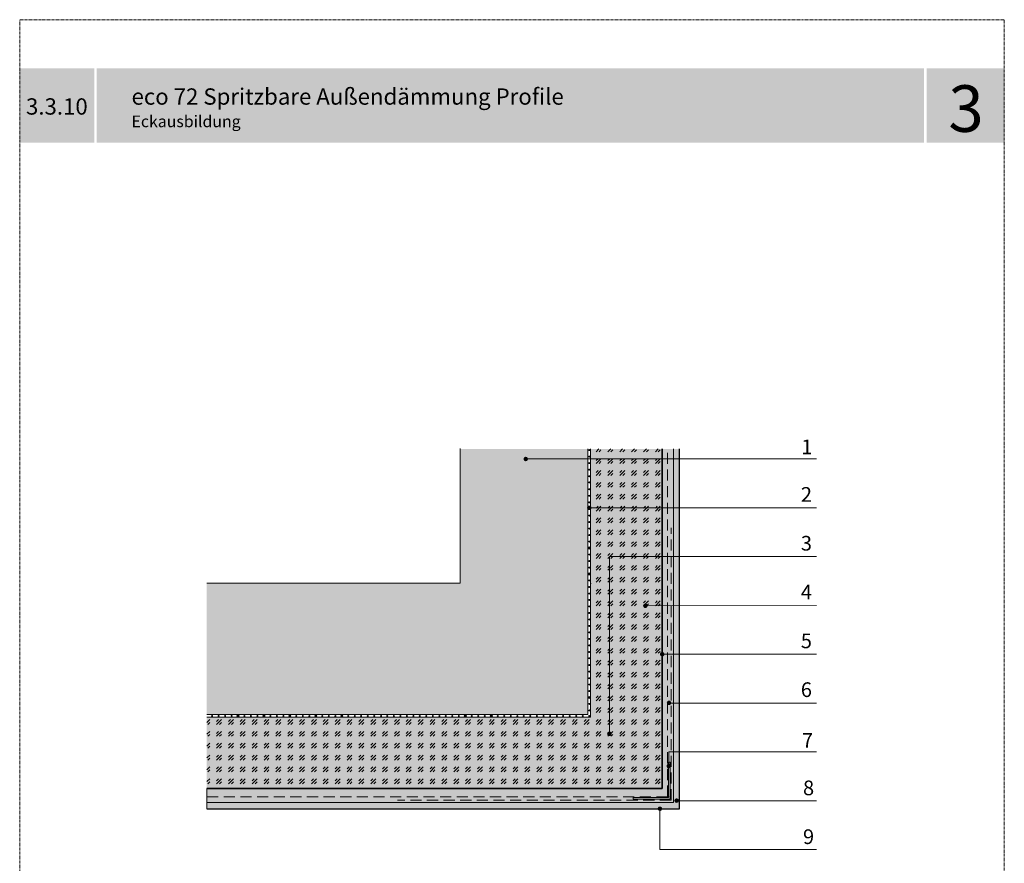
# Model space of a CAD drawing. Units: metres. Extents: x 19 to 230, y -658 to -361.
# Drawn here: x 19 to 230, y -542 to -361 of the extents above; entities that cross this region are included whole.
import ezdxf

# ---------------------------------------------------------------- set-up
doc = ezdxf.new("R2010")
doc.units = ezdxf.units.M
doc.header["$LTSCALE"] = 0.0125
doc.linetypes.add('Verdeckt', pattern=[9.525, 6.35, -3.175])
doc.linetypes.add('Verdeckt3', pattern=[9.525, 6.35, -3.175])
for name, color, linetype, lineweight, true_color in [('0_BEM_LIN', 154, 'Continuous', 5, 0x005aaa), ('0_FÜLL_1grau', 7, 'Continuous', 5, 0xffffff), ('0_FÜLL_blau', 154, 'Continuous', 30, 0x005aaa), ('0_FÜLLFL_grau', 254, 'Continuous', 5, 0xe8e8e8), ('0_FÜLLFL_hellgrün', 254, 'Continuous', 5, 0xbae5d6), ('0_KREIS', 154, 'Continuous', 13, 0x005aaa)]:
    doc.layers.add(name, color=color, linetype=linetype, lineweight=lineweight, true_color=true_color)
for name, color, linetype, lineweight in [('0_ECKPROF', 250, 'Continuous', 13), ('0_HILFE', 5, 'Verdeckt', 18), ('0_KONTUR', 250, 'Continuous', 9), ('0_MUSTER_GLAS', 252, 'Continuous', 5), ('0_PASSIV', 5, 'Continuous', 9), ('0_TEXT_num', 250, 'Continuous', 9)]:
    doc.layers.add(name, color=color, linetype=linetype, lineweight=lineweight)
doc.layers.add('0_TEXT_weiß', color=7, linetype='Continuous', true_color=0xffffff)
doc.layers.add('füllfl_1', color=254, linetype='Continuous', true_color=0xd9d9d9)
doc.styles.add('Arial', font='arial.ttf')

msp = doc.modelspace()

# ---------------------------------------------------------------- hatches: boundary and pattern name
h = msp.add_hatch(color=256)
h.dxf.hatch_style = 1
h.paths.add_polyline_path([(141.72, -510.9), (141.71, -503.68), (142.11, -503.68), (142.11, -503.47), (141.71, -503.47), (141.71, -500.13), (142.09, -500.13), (142.08, -499.91), (141.35, -499.91), (141.35, -511.14), (130.12, -511.14), (130.12, -511.87), (130.34, -511.87), (130.34, -511.5), (133.68, -511.5), (133.68, -511.87), (133.89, -511.87), (133.89, -511.5), (141.11, -511.51), (142.04, -512.45), (142.17, -512.32), (145.99, -516.13), (146.32, -516.11), (146.34, -515.78), (142.53, -511.96), (142.66, -511.83)])
at = {"layer": '0_ECKPROF'}
h = msp.add_hatch(color=256, dxfattribs=at)
h.dxf.hatch_style = 1
h.paths.add_polyline_path([(150.49, -528.3), (158.06, -528.3), (158.06, -520.73), (158.44, -520.73), (158.44, -528.68), (150.49, -528.68)])
at = {"layer": '0_FÜLL_blau'}
h = msp.add_hatch(color=256, dxfattribs=at)
h.dxf.hatch_style = 2
h.paths.add_polyline_path([(34.77, -371.72), (18.77, -371.72), (18.77, -387.72), (34.77, -387.72)])
h = msp.add_hatch(color=256, dxfattribs=at)
h.dxf.hatch_style = 2
h.paths.add_polyline_path([(212.9, -371.72), (35.28, -371.72), (35.28, -387.72), (212.9, -387.72)])
h = msp.add_hatch(color=256, dxfattribs=at)
h.dxf.hatch_style = 2
h.paths.add_polyline_path([(230.14, -371.72), (213.5, -371.72), (213.5, -387.72), (230.14, -387.72)])
at = {"layer": '0_FÜLLFL_grau', "lineweight": 5, "ltscale": 0.5, "true_color": 0xebebeb, "transparency": 33554687}
h = msp.add_hatch(color=7, dxfattribs=at)
h.dxf.hatch_style = 1
h.paths.add_polyline_path([(58.95, -526.39), (156.65, -526.38), (156.7, -453.44), (159.1, -453.44), (159.15, -529.5), (58.94, -529.38)])
h = msp.add_hatch(color=7, dxfattribs=at)
h.dxf.hatch_style = 1
h.paths.add_polyline_path([(140.76, -453.44), (113.33, -453.45), (113.33, -482.35), (58.94, -482.24), (58.94, -510.5), (140.76, -510.5)])
at = {"layer": '0_FÜLLFL_hellgrün', "lineweight": 13, "ltscale": 2, "transparency": 33554687}
h = msp.add_hatch(color=256, dxfattribs=at)
h.dxf.hatch_style = 1
h.paths.add_polyline_path([(156.66, -453.44), (141.32, -453.44), (141.32, -511.04), (148.39, -526.38), (156.66, -526.38)])
h = msp.add_hatch(color=256, dxfattribs=at)
h.dxf.hatch_style = 1
h.paths.add_polyline_path([(148.39, -526.38), (148.39, -511.04), (58.94, -511.04), (58.94, -526.38)])
at = {"layer": '0_KONTUR', "lineweight": 5, "ltscale": 0.5, "transparency": 33554687}
h = msp.add_hatch(color=9, dxfattribs=at)
h.dxf.hatch_style = 1
h.paths.add_polyline_path([(160.45, -453.44), (159.1, -453.44), (159.1, -529.38), (58.94, -529.38), (58.94, -530.73), (160.45, -530.73)])
at = {"layer": '0_KREIS', "linetype": 'Continuous', "lineweight": 0}
h = msp.add_hatch(color=256, dxfattribs=at)
edge = h.paths.add_edge_path()
edge.add_arc((127.41, -455.61), 0.48, 0, 360)
h = msp.add_hatch(color=256, dxfattribs=at)
edge = h.paths.add_edge_path()
edge.add_arc((141.05, -466.09), 0.48, 0, 360)
h = msp.add_hatch(color=256, dxfattribs=at)
edge = h.paths.add_edge_path()
edge.add_arc((153.09, -487.13), 0.48, 0, 360)
h = msp.add_hatch(color=256, dxfattribs=at)
edge = h.paths.add_edge_path()
edge.add_arc((156.7, -497.52), 0.48, 0, 360)
h = msp.add_hatch(color=256, dxfattribs=at)
edge = h.paths.add_edge_path()
edge.add_arc((158.17, -507.97), 0.48, 0, 360)
h = msp.add_hatch(color=256, dxfattribs=at)
edge = h.paths.add_edge_path()
edge.add_arc((145.36, -514.59), 0.48, 0, 360)
h = msp.add_hatch(color=256, dxfattribs=at)
edge = h.paths.add_edge_path()
edge.add_arc((158.1, -521.53), 0.48, 0, 360)
h = msp.add_hatch(color=256, dxfattribs=at)
edge = h.paths.add_edge_path()
edge.add_arc((156.21, -530.7), 0.48, 0, 360)
h = msp.add_hatch(color=256, dxfattribs=at)
edge = h.paths.add_edge_path()
edge.add_arc((159.8, -528.96), 0.48, 0, 360)
at = {"layer": '0_MUSTER_GLAS'}
h = msp.add_hatch(dxfattribs=at)
h.set_pattern_fill('GOST_GLASS', color=256, scale=0.3)
h.set_pattern_definition([(45, (-61.1484, -423.5107), (2.545584, -3e-16), [1.5, -2.1]), (45, (-60.512, -423.5107), (2.545584, -3e-16), [0.6, -3]), (45, (-61.1484, -422.8743), (2.545584, -3e-16), [0.6, -3])])
h.paths.add_polyline_path([(156.66, -453.44), (141.32, -453.44), (141.32, -511.04), (58.94, -511.04), (58.94, -526.38), (156.66, -526.38)])
at = {"layer": '0_PASSIV'}
h = msp.add_hatch(color=256, dxfattribs=at)
h.dxf.hatch_style = 1
h.paths.add_polyline_path([(140.82, -453.7, 1), (141.27, -453.7, 1)])
h = msp.add_hatch(color=256, dxfattribs=at)
h.dxf.hatch_style = 1
h.paths.add_polyline_path([(140.82, -453.7, 1), (141.27, -453.7, 1)])
h = msp.add_hatch(color=256, dxfattribs=at)
h.dxf.hatch_style = 1
h.paths.add_polyline_path([(140.82, -455.1, 1), (141.27, -455.1, 1)])
h = msp.add_hatch(color=256, dxfattribs=at)
h.dxf.hatch_style = 1
h.paths.add_polyline_path([(140.82, -455.1, 1), (141.27, -455.1, 1)])
h = msp.add_hatch(color=256, dxfattribs=at)
h.dxf.hatch_style = 1
h.paths.add_polyline_path([(140.82, -456.5, 1), (141.27, -456.5, 1)])
h = msp.add_hatch(color=256, dxfattribs=at)
h.dxf.hatch_style = 1
h.paths.add_polyline_path([(140.82, -456.5, 1), (141.27, -456.5, 1)])
h = msp.add_hatch(color=256, dxfattribs=at)
h.dxf.hatch_style = 1
h.paths.add_polyline_path([(140.82, -457.9, 1), (141.27, -457.9, 1)])
h = msp.add_hatch(color=256, dxfattribs=at)
h.dxf.hatch_style = 1
h.paths.add_polyline_path([(140.82, -457.9, 1), (141.27, -457.9, 1)])
h = msp.add_hatch(color=256, dxfattribs=at)
h.dxf.hatch_style = 1
h.paths.add_polyline_path([(140.82, -459.31, 1), (141.27, -459.31, 1)])
h = msp.add_hatch(color=256, dxfattribs=at)
h.dxf.hatch_style = 1
h.paths.add_polyline_path([(140.82, -459.31, 1), (141.27, -459.31, 1)])
h = msp.add_hatch(color=256, dxfattribs=at)
h.dxf.hatch_style = 1
h.paths.add_polyline_path([(140.82, -460.63, 1), (141.27, -460.63, 1)])
h = msp.add_hatch(color=256, dxfattribs=at)
h.dxf.hatch_style = 1
h.paths.add_polyline_path([(140.82, -460.63, 1), (141.27, -460.63, 1)])
h = msp.add_hatch(color=256, dxfattribs=at)
h.dxf.hatch_style = 1
h.paths.add_polyline_path([(140.82, -462.11, 1), (141.27, -462.11, 1)])
h = msp.add_hatch(color=256, dxfattribs=at)
h.dxf.hatch_style = 1
h.paths.add_polyline_path([(140.82, -462.11, 1), (141.27, -462.11, 1)])
h = msp.add_hatch(color=256, dxfattribs=at)
h.dxf.hatch_style = 1
h.paths.add_polyline_path([(140.82, -463.51, 1), (141.27, -463.51, 1)])
h = msp.add_hatch(color=256, dxfattribs=at)
h.dxf.hatch_style = 1
h.paths.add_polyline_path([(140.82, -463.51, 1), (141.27, -463.51, 1)])
h = msp.add_hatch(color=256, dxfattribs=at)
h.dxf.hatch_style = 1
h.paths.add_polyline_path([(140.82, -464.92, 1), (141.27, -464.92, 1)])
h = msp.add_hatch(color=256, dxfattribs=at)
h.dxf.hatch_style = 1
h.paths.add_polyline_path([(140.82, -464.92, 1), (141.27, -464.92, 1)])
h = msp.add_hatch(color=256, dxfattribs=at)
h.dxf.hatch_style = 1
h.paths.add_polyline_path([(140.83, -466.36, 1), (141.28, -466.36, 1)])
h = msp.add_hatch(color=256, dxfattribs=at)
h.dxf.hatch_style = 1
h.paths.add_polyline_path([(140.83, -466.36, 1), (141.28, -466.36, 1)])
h = msp.add_hatch(color=256, dxfattribs=at)
h.dxf.hatch_style = 1
h.paths.add_polyline_path([(140.83, -467.76, 1), (141.28, -467.76, 1)])
h = msp.add_hatch(color=256, dxfattribs=at)
h.dxf.hatch_style = 1
h.paths.add_polyline_path([(140.83, -467.76, 1), (141.28, -467.76, 1)])
h = msp.add_hatch(color=256, dxfattribs=at)
h.dxf.hatch_style = 1
h.paths.add_polyline_path([(140.83, -469.14, 1), (141.28, -469.14, 1)])
h = msp.add_hatch(color=256, dxfattribs=at)
h.dxf.hatch_style = 1
h.paths.add_polyline_path([(140.83, -469.14, 1), (141.28, -469.14, 1)])
h = msp.add_hatch(color=256, dxfattribs=at)
h.dxf.hatch_style = 1
h.paths.add_polyline_path([(140.83, -470.54, 1), (141.28, -470.54, 1)])
h = msp.add_hatch(color=256, dxfattribs=at)
h.dxf.hatch_style = 1
h.paths.add_polyline_path([(140.83, -470.54, 1), (141.28, -470.54, 1)])
h = msp.add_hatch(color=256, dxfattribs=at)
h.dxf.hatch_style = 1
h.paths.add_polyline_path([(140.83, -471.94, 1), (141.28, -471.94, 1)])
h = msp.add_hatch(color=256, dxfattribs=at)
h.dxf.hatch_style = 1
h.paths.add_polyline_path([(140.83, -471.94, 1), (141.28, -471.94, 1)])
h = msp.add_hatch(color=256, dxfattribs=at)
h.dxf.hatch_style = 1
h.paths.add_polyline_path([(140.83, -473.34, 1), (141.28, -473.34, 1)])
h = msp.add_hatch(color=256, dxfattribs=at)
h.dxf.hatch_style = 1
h.paths.add_polyline_path([(140.83, -473.34, 1), (141.28, -473.34, 1)])
h = msp.add_hatch(color=256, dxfattribs=at)
h.dxf.hatch_style = 1
h.paths.add_polyline_path([(140.83, -474.72, 1), (141.28, -474.72, 1)])
h = msp.add_hatch(color=256, dxfattribs=at)
h.dxf.hatch_style = 1
h.paths.add_polyline_path([(140.83, -474.72, 1), (141.28, -474.72, 1)])
h = msp.add_hatch(color=256, dxfattribs=at)
h.dxf.hatch_style = 1
h.paths.add_polyline_path([(140.82, -477.52, 1), (141.27, -477.52, 1)])
h = msp.add_hatch(color=256, dxfattribs=at)
h.dxf.hatch_style = 1
h.paths.add_polyline_path([(140.82, -477.52, 1), (141.27, -477.52, 1)])
h = msp.add_hatch(color=256, dxfattribs=at)
h.dxf.hatch_style = 1
h.paths.add_polyline_path([(140.83, -476.12, 1), (141.28, -476.12, 1)])
h = msp.add_hatch(color=256, dxfattribs=at)
h.dxf.hatch_style = 1
h.paths.add_polyline_path([(140.83, -476.12, 1), (141.28, -476.12, 1)])
h = msp.add_hatch(color=256, dxfattribs=at)
h.dxf.hatch_style = 1
h.paths.add_polyline_path([(140.82, -478.92, 1), (141.27, -478.92, 1)])
h = msp.add_hatch(color=256, dxfattribs=at)
h.dxf.hatch_style = 1
h.paths.add_polyline_path([(140.82, -478.92, 1), (141.27, -478.92, 1)])
h = msp.add_hatch(color=256, dxfattribs=at)
h.dxf.hatch_style = 1
h.paths.add_polyline_path([(140.82, -480.29, 1), (141.27, -480.29, 1)])
h = msp.add_hatch(color=256, dxfattribs=at)
h.dxf.hatch_style = 1
h.paths.add_polyline_path([(140.82, -480.29, 1), (141.27, -480.29, 1)])
h = msp.add_hatch(color=256, dxfattribs=at)
h.dxf.hatch_style = 1
h.paths.add_polyline_path([(140.82, -481.69, 1), (141.27, -481.69, 1)])
h = msp.add_hatch(color=256, dxfattribs=at)
h.dxf.hatch_style = 1
h.paths.add_polyline_path([(140.82, -481.69, 1), (141.27, -481.69, 1)])
h = msp.add_hatch(color=256, dxfattribs=at)
h.dxf.hatch_style = 1
h.paths.add_polyline_path([(140.82, -483.09, 1), (141.27, -483.09, 1)])
h = msp.add_hatch(color=256, dxfattribs=at)
h.dxf.hatch_style = 1
h.paths.add_polyline_path([(140.82, -483.09, 1), (141.27, -483.09, 1)])
h = msp.add_hatch(color=256, dxfattribs=at)
h.dxf.hatch_style = 1
h.paths.add_polyline_path([(140.82, -484.49, 1), (141.27, -484.49, 1)])
h = msp.add_hatch(color=256, dxfattribs=at)
h.dxf.hatch_style = 1
h.paths.add_polyline_path([(140.82, -484.49, 1), (141.27, -484.49, 1)])
h = msp.add_hatch(color=256, dxfattribs=at)
h.dxf.hatch_style = 1
h.paths.add_polyline_path([(140.82, -485.87, 1), (141.27, -485.87, 1)])
h = msp.add_hatch(color=256, dxfattribs=at)
h.dxf.hatch_style = 1
h.paths.add_polyline_path([(140.82, -485.87, 1), (141.27, -485.87, 1)])
h = msp.add_hatch(color=256, dxfattribs=at)
h.dxf.hatch_style = 1
h.paths.add_polyline_path([(140.82, -487.27, 1), (141.27, -487.27, 1)])
h = msp.add_hatch(color=256, dxfattribs=at)
h.dxf.hatch_style = 1
h.paths.add_polyline_path([(140.82, -487.27, 1), (141.27, -487.27, 1)])
h = msp.add_hatch(color=256, dxfattribs=at)
h.dxf.hatch_style = 1
h.paths.add_polyline_path([(140.82, -488.67, 1), (141.27, -488.67, 1)])
h = msp.add_hatch(color=256, dxfattribs=at)
h.dxf.hatch_style = 1
h.paths.add_polyline_path([(140.82, -488.67, 1), (141.27, -488.67, 1)])
h = msp.add_hatch(color=256, dxfattribs=at)
h.dxf.hatch_style = 1
h.paths.add_polyline_path([(140.82, -490.07, 1), (141.27, -490.07, 1)])
h = msp.add_hatch(color=256, dxfattribs=at)
h.dxf.hatch_style = 1
h.paths.add_polyline_path([(140.82, -490.07, 1), (141.27, -490.07, 1)])
h = msp.add_hatch(color=256, dxfattribs=at)
h.dxf.hatch_style = 1
h.paths.add_polyline_path([(140.82, -491.44, 1), (141.27, -491.44, 1)])
h = msp.add_hatch(color=256, dxfattribs=at)
h.dxf.hatch_style = 1
h.paths.add_polyline_path([(140.82, -491.44, 1), (141.27, -491.44, 1)])
h = msp.add_hatch(color=256, dxfattribs=at)
h.dxf.hatch_style = 1
h.paths.add_polyline_path([(140.82, -492.84, 1), (141.27, -492.84, 1)])
h = msp.add_hatch(color=256, dxfattribs=at)
h.dxf.hatch_style = 1
h.paths.add_polyline_path([(140.82, -492.84, 1), (141.27, -492.84, 1)])
h = msp.add_hatch(color=256, dxfattribs=at)
h.dxf.hatch_style = 1
h.paths.add_polyline_path([(140.82, -494.24, 1), (141.27, -494.24, 1)])
h = msp.add_hatch(color=256, dxfattribs=at)
h.dxf.hatch_style = 1
h.paths.add_polyline_path([(140.82, -494.24, 1), (141.27, -494.24, 1)])
h = msp.add_hatch(color=256, dxfattribs=at)
h.dxf.hatch_style = 1
h.paths.add_polyline_path([(140.82, -495.64, 1), (141.27, -495.64, 1)])
h = msp.add_hatch(color=256, dxfattribs=at)
h.dxf.hatch_style = 1
h.paths.add_polyline_path([(140.82, -495.64, 1), (141.27, -495.64, 1)])
h = msp.add_hatch(color=256, dxfattribs=at)
h.dxf.hatch_style = 1
h.paths.add_polyline_path([(140.82, -497.05, 1), (141.27, -497.05, 1)])
h = msp.add_hatch(color=256, dxfattribs=at)
h.dxf.hatch_style = 1
h.paths.add_polyline_path([(140.82, -498.38, 1), (141.27, -498.38, 1)])
h = msp.add_hatch(color=256, dxfattribs=at)
h.dxf.hatch_style = 1
h.paths.add_polyline_path([(140.82, -499.85, 1), (141.27, -499.85, 1)])
h = msp.add_hatch(color=256, dxfattribs=at)
h.dxf.hatch_style = 1
h.paths.add_polyline_path([(140.82, -499.85, 1), (141.27, -499.85, 1)])
h = msp.add_hatch(color=256, dxfattribs=at)
h.dxf.hatch_style = 1
h.paths.add_polyline_path([(140.82, -501.25, 1), (141.27, -501.25, 1)])
h = msp.add_hatch(color=256, dxfattribs=at)
h.dxf.hatch_style = 1
h.paths.add_polyline_path([(140.82, -501.25, 1), (141.27, -501.25, 1)])
h = msp.add_hatch(color=256, dxfattribs=at)
h.dxf.hatch_style = 1
h.paths.add_polyline_path([(140.82, -502.67, 1), (141.27, -502.67, 1)])
h = msp.add_hatch(color=256, dxfattribs=at)
h.dxf.hatch_style = 1
h.paths.add_polyline_path([(140.82, -502.67, 1), (141.27, -502.67, 1)])
h = msp.add_hatch(color=256, dxfattribs=at)
h.dxf.hatch_style = 1
h.paths.add_polyline_path([(140.83, -504.03, 1), (141.28, -504.03, 1)])
h = msp.add_hatch(color=256, dxfattribs=at)
h.dxf.hatch_style = 1
h.paths.add_polyline_path([(140.83, -504.03, 1), (141.28, -504.03, 1)])
h = msp.add_hatch(color=256, dxfattribs=at)
h.dxf.hatch_style = 1
h.paths.add_polyline_path([(140.83, -505.43, 1), (141.28, -505.43, 1)])
h = msp.add_hatch(color=256, dxfattribs=at)
h.dxf.hatch_style = 1
h.paths.add_polyline_path([(140.83, -505.43, 1), (141.28, -505.43, 1)])
h = msp.add_hatch(color=256, dxfattribs=at)
h.dxf.hatch_style = 1
h.paths.add_polyline_path([(140.83, -506.8, 1), (141.28, -506.8, 1)])
h = msp.add_hatch(color=256, dxfattribs=at)
h.dxf.hatch_style = 1
h.paths.add_polyline_path([(140.83, -506.8, 1), (141.28, -506.8, 1)])
h = msp.add_hatch(color=256, dxfattribs=at)
h.dxf.hatch_style = 1
h.paths.add_polyline_path([(140.83, -508.2, 1), (141.28, -508.2, 1)])
h = msp.add_hatch(color=256, dxfattribs=at)
h.dxf.hatch_style = 1
h.paths.add_polyline_path([(140.83, -508.2, 1), (141.28, -508.2, 1)])
h = msp.add_hatch(color=256, dxfattribs=at)
h.dxf.hatch_style = 1
h.paths.add_polyline_path([(140.83, -509.6, 1), (141.28, -509.6, 1)])
h = msp.add_hatch(color=256, dxfattribs=at)
h.dxf.hatch_style = 1
h.paths.add_polyline_path([(140.83, -509.6, 1), (141.28, -509.6, 1)])
h = msp.add_hatch(color=256, dxfattribs=at)
h.dxf.hatch_style = 1
h.paths.add_polyline_path([(60.07, -510.56, 1), (60.07, -511, 1)])
h = msp.add_hatch(color=256, dxfattribs=at)
h.dxf.hatch_style = 1
h.paths.add_polyline_path([(61.47, -510.56, 1), (61.47, -511, 1)])
h = msp.add_hatch(color=256, dxfattribs=at)
h.dxf.hatch_style = 1
h.paths.add_polyline_path([(62.87, -510.56, 1), (62.87, -511, 1)])
h = msp.add_hatch(color=256, dxfattribs=at)
h.dxf.hatch_style = 1
h.paths.add_polyline_path([(64.27, -510.56, 1), (64.27, -511, 1)])
h = msp.add_hatch(color=256, dxfattribs=at)
h.dxf.hatch_style = 1
h.paths.add_polyline_path([(65.63, -510.57, 1), (65.63, -511.02, 1)])
h = msp.add_hatch(color=256, dxfattribs=at)
h.dxf.hatch_style = 1
h.paths.add_polyline_path([(65.63, -510.57, 1), (65.63, -511.02, 1)])
h = msp.add_hatch(color=256, dxfattribs=at)
h.dxf.hatch_style = 1
h.paths.add_polyline_path([(67, -510.57, 1), (67, -511.02, 1)])
h = msp.add_hatch(color=256, dxfattribs=at)
h.dxf.hatch_style = 1
h.paths.add_polyline_path([(67, -510.57, 1), (67, -511.02, 1)])
h = msp.add_hatch(color=256, dxfattribs=at)
h.dxf.hatch_style = 1
h.paths.add_polyline_path([(68.4, -510.57, 1), (68.4, -511.02, 1)])
h = msp.add_hatch(color=256, dxfattribs=at)
h.dxf.hatch_style = 1
h.paths.add_polyline_path([(68.4, -510.57, 1), (68.4, -511.02, 1)])
h = msp.add_hatch(color=256, dxfattribs=at)
h.dxf.hatch_style = 1
h.paths.add_polyline_path([(69.8, -510.57, 1), (69.8, -511.02, 1)])
h = msp.add_hatch(color=256, dxfattribs=at)
h.dxf.hatch_style = 1
h.paths.add_polyline_path([(69.8, -510.57, 1), (69.8, -511.02, 1)])
h = msp.add_hatch(color=256, dxfattribs=at)
h.dxf.hatch_style = 1
h.paths.add_polyline_path([(71.2, -510.57, 1), (71.2, -511.02, 1)])
h = msp.add_hatch(color=256, dxfattribs=at)
h.dxf.hatch_style = 1
h.paths.add_polyline_path([(71.2, -510.57, 1), (71.2, -511.02, 1)])
h = msp.add_hatch(color=256, dxfattribs=at)
h.dxf.hatch_style = 1
h.paths.add_polyline_path([(72.58, -510.57, 1), (72.58, -511.02, 1)])
h = msp.add_hatch(color=256, dxfattribs=at)
h.dxf.hatch_style = 1
h.paths.add_polyline_path([(72.58, -510.57, 1), (72.58, -511.02, 1)])
h = msp.add_hatch(color=256, dxfattribs=at)
h.dxf.hatch_style = 1
h.paths.add_polyline_path([(73.98, -510.57, 1), (73.98, -511.02, 1)])
h = msp.add_hatch(color=256, dxfattribs=at)
h.dxf.hatch_style = 1
h.paths.add_polyline_path([(73.98, -510.57, 1), (73.98, -511.02, 1)])
h = msp.add_hatch(color=256, dxfattribs=at)
h.dxf.hatch_style = 1
h.paths.add_polyline_path([(75.38, -510.57, 1), (75.38, -511.02, 1)])
h = msp.add_hatch(color=256, dxfattribs=at)
h.dxf.hatch_style = 1
h.paths.add_polyline_path([(75.38, -510.57, 1), (75.38, -511.02, 1)])
h = msp.add_hatch(color=256, dxfattribs=at)
h.dxf.hatch_style = 1
h.paths.add_polyline_path([(76.78, -510.57, 1), (76.78, -511.02, 1)])
h = msp.add_hatch(color=256, dxfattribs=at)
h.dxf.hatch_style = 1
h.paths.add_polyline_path([(76.78, -510.57, 1), (76.78, -511.02, 1)])
h = msp.add_hatch(color=256, dxfattribs=at)
h.dxf.hatch_style = 1
h.paths.add_polyline_path([(78.15, -510.57, 1), (78.15, -511.02, 1)])
h = msp.add_hatch(color=256, dxfattribs=at)
h.dxf.hatch_style = 1
h.paths.add_polyline_path([(78.15, -510.57, 1), (78.15, -511.02, 1)])
h = msp.add_hatch(color=256, dxfattribs=at)
h.dxf.hatch_style = 1
h.paths.add_polyline_path([(79.55, -510.57, 1), (79.55, -511.02, 1)])
h = msp.add_hatch(color=256, dxfattribs=at)
h.dxf.hatch_style = 1
h.paths.add_polyline_path([(79.55, -510.57, 1), (79.55, -511.02, 1)])
h = msp.add_hatch(color=256, dxfattribs=at)
h.dxf.hatch_style = 1
h.paths.add_polyline_path([(80.95, -510.57, 1), (80.95, -511.02, 1)])
h = msp.add_hatch(color=256, dxfattribs=at)
h.dxf.hatch_style = 1
h.paths.add_polyline_path([(80.95, -510.57, 1), (80.95, -511.02, 1)])
h = msp.add_hatch(color=256, dxfattribs=at)
h.dxf.hatch_style = 1
h.paths.add_polyline_path([(82.35, -510.57, 1), (82.35, -511.02, 1)])
h = msp.add_hatch(color=256, dxfattribs=at)
h.dxf.hatch_style = 1
h.paths.add_polyline_path([(82.35, -510.57, 1), (82.35, -511.02, 1)])
h = msp.add_hatch(color=256, dxfattribs=at)
h.dxf.hatch_style = 1
h.paths.add_polyline_path([(83.73, -510.57, 1), (83.73, -511.02, 1)])
h = msp.add_hatch(color=256, dxfattribs=at)
h.dxf.hatch_style = 1
h.paths.add_polyline_path([(83.73, -510.57, 1), (83.73, -511.02, 1)])
h = msp.add_hatch(color=256, dxfattribs=at)
h.dxf.hatch_style = 1
h.paths.add_polyline_path([(85.13, -510.57, 1), (85.13, -511.02, 1)])
h = msp.add_hatch(color=256, dxfattribs=at)
h.dxf.hatch_style = 1
h.paths.add_polyline_path([(85.13, -510.57, 1), (85.13, -511.02, 1)])
h = msp.add_hatch(color=256, dxfattribs=at)
h.dxf.hatch_style = 1
h.paths.add_polyline_path([(86.53, -510.57, 1), (86.53, -511.02, 1)])
h = msp.add_hatch(color=256, dxfattribs=at)
h.dxf.hatch_style = 1
h.paths.add_polyline_path([(86.53, -510.57, 1), (86.53, -511.02, 1)])
h = msp.add_hatch(color=256, dxfattribs=at)
h.dxf.hatch_style = 1
h.paths.add_polyline_path([(87.93, -510.57, 1), (87.93, -511.02, 1)])
h = msp.add_hatch(color=256, dxfattribs=at)
h.dxf.hatch_style = 1
h.paths.add_polyline_path([(87.93, -510.57, 1), (87.93, -511.02, 1)])
h = msp.add_hatch(color=256, dxfattribs=at)
h.dxf.hatch_style = 1
h.paths.add_polyline_path([(89.31, -510.57, 1), (89.31, -511.02, 1)])
h = msp.add_hatch(color=256, dxfattribs=at)
h.dxf.hatch_style = 1
h.paths.add_polyline_path([(89.31, -510.57, 1), (89.31, -511.02, 1)])
h = msp.add_hatch(color=256, dxfattribs=at)
h.dxf.hatch_style = 1
h.paths.add_polyline_path([(90.71, -510.57, 1), (90.71, -511.02, 1)])
h = msp.add_hatch(color=256, dxfattribs=at)
h.dxf.hatch_style = 1
h.paths.add_polyline_path([(90.71, -510.57, 1), (90.71, -511.02, 1)])
h = msp.add_hatch(color=256, dxfattribs=at)
h.dxf.hatch_style = 1
h.paths.add_polyline_path([(92.06, -510.57, 1), (92.06, -511.02, 1)])
h = msp.add_hatch(color=256, dxfattribs=at)
h.dxf.hatch_style = 1
h.paths.add_polyline_path([(92.06, -510.57, 1), (92.06, -511.02, 1)])
h = msp.add_hatch(color=256, dxfattribs=at)
h.dxf.hatch_style = 1
h.paths.add_polyline_path([(93.48, -510.57, 1), (93.48, -511.02, 1)])
h = msp.add_hatch(color=256, dxfattribs=at)
h.dxf.hatch_style = 1
h.paths.add_polyline_path([(93.48, -510.57, 1), (93.48, -511.02, 1)])
h = msp.add_hatch(color=256, dxfattribs=at)
h.dxf.hatch_style = 1
h.paths.add_polyline_path([(94.88, -510.57, 1), (94.88, -511.02, 1)])
h = msp.add_hatch(color=256, dxfattribs=at)
h.dxf.hatch_style = 1
h.paths.add_polyline_path([(94.88, -510.57, 1), (94.88, -511.02, 1)])
h = msp.add_hatch(color=256, dxfattribs=at)
h.dxf.hatch_style = 1
h.paths.add_polyline_path([(96.36, -510.57, 1), (96.36, -511.02, 1)])
h = msp.add_hatch(color=256, dxfattribs=at)
h.dxf.hatch_style = 1
h.paths.add_polyline_path([(97.68, -510.57, 1), (97.68, -511.02, 1)])
h = msp.add_hatch(color=256, dxfattribs=at)
h.dxf.hatch_style = 1
h.paths.add_polyline_path([(99.09, -510.57, 1), (99.09, -511.02, 1)])
h = msp.add_hatch(color=256, dxfattribs=at)
h.dxf.hatch_style = 1
h.paths.add_polyline_path([(99.09, -510.57, 1), (99.09, -511.02, 1)])
h = msp.add_hatch(color=256, dxfattribs=at)
h.dxf.hatch_style = 1
h.paths.add_polyline_path([(100.49, -510.57, 1), (100.49, -511.02, 1)])
h = msp.add_hatch(color=256, dxfattribs=at)
h.dxf.hatch_style = 1
h.paths.add_polyline_path([(100.49, -510.57, 1), (100.49, -511.02, 1)])
h = msp.add_hatch(color=256, dxfattribs=at)
h.dxf.hatch_style = 1
h.paths.add_polyline_path([(101.89, -510.57, 1), (101.89, -511.02, 1)])
h = msp.add_hatch(color=256, dxfattribs=at)
h.dxf.hatch_style = 1
h.paths.add_polyline_path([(101.89, -510.57, 1), (101.89, -511.02, 1)])
h = msp.add_hatch(color=256, dxfattribs=at)
h.dxf.hatch_style = 1
h.paths.add_polyline_path([(103.29, -510.57, 1), (103.29, -511.02, 1)])
h = msp.add_hatch(color=256, dxfattribs=at)
h.dxf.hatch_style = 1
h.paths.add_polyline_path([(103.29, -510.57, 1), (103.29, -511.02, 1)])
h = msp.add_hatch(color=256, dxfattribs=at)
h.dxf.hatch_style = 1
h.paths.add_polyline_path([(104.66, -510.57, 1), (104.66, -511.02, 1)])
h = msp.add_hatch(color=256, dxfattribs=at)
h.dxf.hatch_style = 1
h.paths.add_polyline_path([(104.66, -510.57, 1), (104.66, -511.02, 1)])
h = msp.add_hatch(color=256, dxfattribs=at)
h.dxf.hatch_style = 1
h.paths.add_polyline_path([(106.06, -510.57, 1), (106.06, -511.02, 1)])
h = msp.add_hatch(color=256, dxfattribs=at)
h.dxf.hatch_style = 1
h.paths.add_polyline_path([(106.06, -510.57, 1), (106.06, -511.02, 1)])
h = msp.add_hatch(color=256, dxfattribs=at)
h.dxf.hatch_style = 1
h.paths.add_polyline_path([(107.46, -510.57, 1), (107.46, -511.02, 1)])
h = msp.add_hatch(color=256, dxfattribs=at)
h.dxf.hatch_style = 1
h.paths.add_polyline_path([(107.46, -510.57, 1), (107.46, -511.02, 1)])
h = msp.add_hatch(color=256, dxfattribs=at)
h.dxf.hatch_style = 1
h.paths.add_polyline_path([(108.86, -510.57, 1), (108.86, -511.02, 1)])
h = msp.add_hatch(color=256, dxfattribs=at)
h.dxf.hatch_style = 1
h.paths.add_polyline_path([(108.86, -510.57, 1), (108.86, -511.02, 1)])
h = msp.add_hatch(color=256, dxfattribs=at)
h.dxf.hatch_style = 1
h.paths.add_polyline_path([(110.24, -510.57, 1), (110.24, -511.02, 1)])
h = msp.add_hatch(color=256, dxfattribs=at)
h.dxf.hatch_style = 1
h.paths.add_polyline_path([(110.24, -510.57, 1), (110.24, -511.02, 1)])
h = msp.add_hatch(color=256, dxfattribs=at)
h.dxf.hatch_style = 1
h.paths.add_polyline_path([(111.64, -510.57, 1), (111.64, -511.02, 1)])
h = msp.add_hatch(color=256, dxfattribs=at)
h.dxf.hatch_style = 1
h.paths.add_polyline_path([(111.64, -510.57, 1), (111.64, -511.02, 1)])
h = msp.add_hatch(color=256, dxfattribs=at)
h.dxf.hatch_style = 1
h.paths.add_polyline_path([(113.04, -510.57, 1), (113.04, -511.02, 1)])
h = msp.add_hatch(color=256, dxfattribs=at)
h.dxf.hatch_style = 1
h.paths.add_polyline_path([(113.04, -510.57, 1), (113.04, -511.02, 1)])
h = msp.add_hatch(color=256, dxfattribs=at)
h.dxf.hatch_style = 1
h.paths.add_polyline_path([(114.44, -510.57, 1), (114.44, -511.02, 1)])
h = msp.add_hatch(color=256, dxfattribs=at)
h.dxf.hatch_style = 1
h.paths.add_polyline_path([(114.44, -510.57, 1), (114.44, -511.02, 1)])
h = msp.add_hatch(color=256, dxfattribs=at)
h.dxf.hatch_style = 1
h.paths.add_polyline_path([(115.81, -510.57, 1), (115.81, -511.02, 1)])
h = msp.add_hatch(color=256, dxfattribs=at)
h.dxf.hatch_style = 1
h.paths.add_polyline_path([(115.81, -510.57, 1), (115.81, -511.02, 1)])
h = msp.add_hatch(color=256, dxfattribs=at)
h.dxf.hatch_style = 1
h.paths.add_polyline_path([(117.21, -510.57, 1), (117.21, -511.02, 1)])
h = msp.add_hatch(color=256, dxfattribs=at)
h.dxf.hatch_style = 1
h.paths.add_polyline_path([(117.21, -510.57, 1), (117.21, -511.02, 1)])
h = msp.add_hatch(color=256, dxfattribs=at)
h.dxf.hatch_style = 1
h.paths.add_polyline_path([(118.61, -510.57, 1), (118.61, -511.02, 1)])
h = msp.add_hatch(color=256, dxfattribs=at)
h.dxf.hatch_style = 1
h.paths.add_polyline_path([(118.61, -510.57, 1), (118.61, -511.02, 1)])
h = msp.add_hatch(color=256, dxfattribs=at)
h.dxf.hatch_style = 1
h.paths.add_polyline_path([(120.01, -510.57, 1), (120.01, -511.02, 1)])
h = msp.add_hatch(color=256, dxfattribs=at)
h.dxf.hatch_style = 1
h.paths.add_polyline_path([(120.01, -510.57, 1), (120.01, -511.02, 1)])
h = msp.add_hatch(color=256, dxfattribs=at)
h.dxf.hatch_style = 1
h.paths.add_polyline_path([(121.4, -510.57, 1), (121.4, -511.02, 1)])
h = msp.add_hatch(color=256, dxfattribs=at)
h.dxf.hatch_style = 1
h.paths.add_polyline_path([(121.4, -510.57, 1), (121.4, -511.02, 1)])
h = msp.add_hatch(color=256, dxfattribs=at)
h.dxf.hatch_style = 1
h.paths.add_polyline_path([(122.8, -510.57, 1), (122.8, -511.02, 1)])
h = msp.add_hatch(color=256, dxfattribs=at)
h.dxf.hatch_style = 1
h.paths.add_polyline_path([(122.8, -510.57, 1), (122.8, -511.02, 1)])
h = msp.add_hatch(color=256, dxfattribs=at)
h.dxf.hatch_style = 1
h.paths.add_polyline_path([(124.2, -510.57, 1), (124.2, -511.02, 1)])
h = msp.add_hatch(color=256, dxfattribs=at)
h.dxf.hatch_style = 1
h.paths.add_polyline_path([(124.2, -510.57, 1), (124.2, -511.02, 1)])
h = msp.add_hatch(color=256, dxfattribs=at)
h.dxf.hatch_style = 1
h.paths.add_polyline_path([(125.6, -510.57, 1), (125.6, -511.02, 1)])
h = msp.add_hatch(color=256, dxfattribs=at)
h.dxf.hatch_style = 1
h.paths.add_polyline_path([(125.6, -510.57, 1), (125.6, -511.02, 1)])
h = msp.add_hatch(color=256, dxfattribs=at)
h.dxf.hatch_style = 1
h.paths.add_polyline_path([(126.97, -510.57, 1), (126.97, -511.02, 1)])
h = msp.add_hatch(color=256, dxfattribs=at)
h.dxf.hatch_style = 1
h.paths.add_polyline_path([(126.97, -510.57, 1), (126.97, -511.02, 1)])
h = msp.add_hatch(color=256, dxfattribs=at)
h.dxf.hatch_style = 1
h.paths.add_polyline_path([(128.37, -510.57, 1), (128.37, -511.02, 1)])
h = msp.add_hatch(color=256, dxfattribs=at)
h.dxf.hatch_style = 1
h.paths.add_polyline_path([(128.37, -510.57, 1), (128.37, -511.02, 1)])
h = msp.add_hatch(color=256, dxfattribs=at)
h.dxf.hatch_style = 1
h.paths.add_polyline_path([(129.81, -510.57, 1), (129.81, -511.02, 1)])
h = msp.add_hatch(color=256, dxfattribs=at)
h.dxf.hatch_style = 1
h.paths.add_polyline_path([(129.81, -510.57, 1), (129.81, -511.02, 1)])
h = msp.add_hatch(color=256, dxfattribs=at)
h.dxf.hatch_style = 1
h.paths.add_polyline_path([(131.23, -510.57, 1), (131.23, -511.02, 1)])
h = msp.add_hatch(color=256, dxfattribs=at)
h.dxf.hatch_style = 1
h.paths.add_polyline_path([(131.23, -510.57, 1), (131.23, -511.02, 1)])
h = msp.add_hatch(color=256, dxfattribs=at)
h.dxf.hatch_style = 1
h.paths.add_polyline_path([(132.63, -510.57, 1), (132.63, -511.02, 1)])
h = msp.add_hatch(color=256, dxfattribs=at)
h.dxf.hatch_style = 1
h.paths.add_polyline_path([(132.63, -510.57, 1), (132.63, -511.02, 1)])
h = msp.add_hatch(color=256, dxfattribs=at)
h.dxf.hatch_style = 1
h.paths.add_polyline_path([(134.1, -510.57, 1), (134.1, -511.02, 1)])
h = msp.add_hatch(color=256, dxfattribs=at)
h.dxf.hatch_style = 1
h.paths.add_polyline_path([(134.1, -510.57, 1), (134.1, -511.02, 1)])
h = msp.add_hatch(color=256, dxfattribs=at)
h.dxf.hatch_style = 1
h.paths.add_polyline_path([(135.43, -510.57, 1), (135.43, -511.02, 1)])
h = msp.add_hatch(color=256, dxfattribs=at)
h.dxf.hatch_style = 1
h.paths.add_polyline_path([(135.43, -510.57, 1), (135.43, -511.02, 1)])
h = msp.add_hatch(color=256, dxfattribs=at)
h.dxf.hatch_style = 1
h.paths.add_polyline_path([(136.84, -510.57, 1), (136.84, -511.02, 1)])
h = msp.add_hatch(color=256, dxfattribs=at)
h.dxf.hatch_style = 1
h.paths.add_polyline_path([(136.84, -510.57, 1), (136.84, -511.02, 1)])
h = msp.add_hatch(color=256, dxfattribs=at)
h.dxf.hatch_style = 1
h.paths.add_polyline_path([(138.24, -510.57, 1), (138.24, -511.02, 1)])
h = msp.add_hatch(color=256, dxfattribs=at)
h.dxf.hatch_style = 1
h.paths.add_polyline_path([(138.24, -510.57, 1), (138.24, -511.02, 1)])
h = msp.add_hatch(color=256, dxfattribs=at)
h.dxf.hatch_style = 1
h.paths.add_polyline_path([(139.64, -510.57, 1), (139.64, -511.02, 1)])
h = msp.add_hatch(color=256, dxfattribs=at)
h.dxf.hatch_style = 1
h.paths.add_polyline_path([(139.64, -510.57, 1), (139.64, -511.02, 1)])
h = msp.add_hatch(color=256, dxfattribs=at)
h.dxf.hatch_style = 1
h.paths.add_polyline_path([(141.04, -510.57, 1), (141.04, -511.02, 1)])
h = msp.add_hatch(color=256, dxfattribs=at)
h.dxf.hatch_style = 1
h.paths.add_polyline_path([(141.04, -510.57, 1), (141.04, -511.02, 1)])
at = {"layer": 'füllfl_1', "linetype": 'Continuous'}
h = msp.add_hatch(color=250, dxfattribs=at)
h.dxf.hatch_style = 1
edge = h.paths.add_edge_path()
edge.add_line((154.45, -523.88), (154.65, -523.68))
edge.add_line((154.65, -523.68), (154.85, -523.49))
edge.add_line((154.85, -523.49), (154.96, -523.58))
edge.add_spline(control_points=[(154.96, -523.58), (155.03, -523.66), (155.06, -523.69), (155.05, -523.7)], knot_values=[0, 0, 0, 0, 1, 1, 1, 1], degree=3, periodic=0)
edge.add_spline(control_points=[(155.05, -523.7), (155.05, -523.71), (154.96, -523.81), (154.86, -523.91)], knot_values=[0, 0, 0, 0, 1, 1, 1, 1], degree=3, periodic=0)
edge.add_line((154.86, -523.91), (154.67, -524.1))
edge.add_line((154.67, -524.1), (155.51, -524.94))
edge.add_line((155.51, -524.94), (156.35, -525.79))
edge.add_line((156.35, -525.79), (156.36, -525.95))
edge.add_spline(control_points=[(156.36, -525.95), (156.36, -526.04), (156.35, -526.11), (156.34, -526.12)], knot_values=[0, 0, 0, 0, 1, 1, 1, 1], degree=3, periodic=0)
edge.add_spline(control_points=[(156.34, -526.12), (156.33, -526.13), (156.26, -526.14), (156.18, -526.15)], knot_values=[0, 0, 0, 0, 1, 1, 1, 1], degree=3, periodic=0)
edge.add_spline(control_points=[(156.18, -526.15), (156.1, -526.15), (156.03, -526.14), (156.03, -526.13)], knot_values=[0, 0, 0, 0, 1, 1, 1, 1], degree=3, periodic=0)
edge.add_spline(control_points=[(156.03, -526.13), (156.02, -526.13), (156.01, -526.13), (156, -526.13)], knot_values=[0, 0, 0, 0, 1, 1, 1, 1], degree=3, periodic=0)
edge.add_spline(control_points=[(156, -526.13), (156, -526.14), (155.71, -525.85), (155.15, -525.3)], knot_values=[0, 0, 0, 0, 1, 1, 1, 1], degree=3, periodic=0)
edge.add_line((155.15, -525.3), (154.31, -524.46))
edge.add_line((154.31, -524.46), (154.12, -524.65))
edge.add_line((154.12, -524.65), (153.92, -524.85))
edge.add_line((153.92, -524.85), (153.82, -524.76))
edge.add_spline(control_points=[(153.82, -524.76), (153.77, -524.7), (153.72, -524.65), (153.72, -524.64)], knot_values=[0, 0, 0, 0, 1, 1, 1, 1], degree=3, periodic=0)
edge.add_spline(control_points=[(153.72, -524.64), (153.71, -524.62), (153.73, -524.59), (153.9, -524.43)], knot_values=[0, 0, 0, 0, 1, 1, 1, 1], degree=3, periodic=0)
edge.add_line((153.9, -524.43), (154.09, -524.24))
edge.add_line((154.09, -524.24), (153.3, -523.45))
edge.add_line((153.3, -523.45), (152.51, -522.66))
edge.add_line((152.51, -522.66), (152.51, -522.53))
edge.add_line((152.51, -522.53), (152.51, -522.4))
edge.add_line((152.51, -522.4), (152.38, -522.4))
edge.add_line((152.38, -522.4), (152.26, -522.4))
edge.add_line((152.26, -522.4), (151.42, -521.56))
edge.add_line((151.42, -521.56), (150.58, -520.72))
edge.add_line((150.58, -520.72), (150.39, -520.91))
edge.add_line((150.39, -520.91), (150.19, -521.11))
edge.add_line((150.19, -521.11), (150.08, -521))
edge.add_line((150.08, -521), (149.98, -520.9))
edge.add_line((149.98, -520.9), (150.17, -520.7))
edge.add_line((150.17, -520.7), (150.36, -520.5))
edge.add_line((150.36, -520.5), (149.57, -519.71))
edge.add_line((149.57, -519.71), (148.78, -518.92))
edge.add_line((148.78, -518.92), (148.78, -518.8))
edge.add_line((148.78, -518.8), (148.78, -518.67))
edge.add_line((148.78, -518.67), (148.65, -518.67))
edge.add_line((148.65, -518.67), (148.53, -518.66))
edge.add_line((148.53, -518.66), (147.77, -517.91))
edge.add_line((147.77, -517.91), (147.02, -517.15))
edge.add_line((147.02, -517.15), (146.98, -517.19))
edge.add_spline(control_points=[(146.98, -517.19), (146.95, -517.21), (146.93, -517.22), (146.92, -517.22)], knot_values=[0, 0, 0, 0, 1, 1, 1, 1], degree=3, periodic=0)
edge.add_spline(control_points=[(146.92, -517.22), (146.91, -517.21), (146.73, -517.04), (146.52, -516.83)], knot_values=[0, 0, 0, 0, 1, 1, 1, 1], degree=3, periodic=0)
edge.add_line((146.52, -516.83), (146.14, -516.44))
edge.add_line((146.14, -516.44), (145.99, -516.44))
edge.add_line((145.99, -516.44), (145.85, -516.44))
edge.add_line((145.85, -516.44), (143.9, -514.49))
edge.add_spline(control_points=[(143.9, -514.49), (142.83, -513.42), (141.95, -512.53), (141.94, -512.52)], knot_values=[0, 0, 0, 0, 1, 1, 1, 1], degree=3, periodic=0)
edge.add_spline(control_points=[(141.94, -512.52), (141.93, -512.49), (142.02, -512.4), (142.05, -512.4)], knot_values=[0, 0, 0, 0, 1, 1, 1, 1], degree=3, periodic=0)
edge.add_spline(control_points=[(142.05, -512.4), (142.06, -512.4), (142.17, -512.46), (142.3, -512.52)], knot_values=[0, 0, 0, 0, 1, 1, 1, 1], degree=3, periodic=0)
edge.add_line((142.3, -512.52), (142.51, -512.64))
edge.add_line((142.51, -512.64), (144.26, -514.39))
edge.add_line((144.26, -514.39), (146, -516.14))
edge.add_line((146, -516.14), (146.18, -516.14))
edge.add_line((146.18, -516.14), (146.36, -516.14))
edge.add_line((146.36, -516.14), (146.36, -515.95))
edge.add_line((146.36, -515.95), (146.36, -515.76))
edge.add_line((146.36, -515.76), (144.61, -514.01))
edge.add_line((144.61, -514.01), (142.87, -512.27))
edge.add_line((142.87, -512.27), (142.76, -512.06))
edge.add_spline(control_points=[(142.76, -512.06), (142.69, -511.94), (142.64, -511.83), (142.64, -511.82)], knot_values=[0, 0, 0, 0, 1, 1, 1, 1], degree=3, periodic=0)
edge.add_spline(control_points=[(142.64, -511.82), (142.64, -511.78), (142.72, -511.7), (142.75, -511.72)], knot_values=[0, 0, 0, 0, 1, 1, 1, 1], degree=3, periodic=0)
edge.add_spline(control_points=[(142.75, -511.72), (142.76, -511.72), (143.65, -512.6), (144.72, -513.68)], knot_values=[0, 0, 0, 0, 1, 1, 1, 1], degree=3, periodic=0)
edge.add_line((144.72, -513.68), (146.67, -515.63))
edge.add_line((146.67, -515.63), (146.68, -515.77))
edge.add_line((146.68, -515.77), (146.68, -515.91))
edge.add_line((146.68, -515.91), (147.07, -516.3))
edge.add_spline(control_points=[(147.07, -516.3), (147.5, -516.73), (147.47, -516.69), (147.41, -516.76)], knot_values=[0, 0, 0, 0, 1, 1, 1, 1], degree=3, periodic=0)
edge.add_line((147.37, -516.8), (148.13, -517.56))
edge.add_line((148.13, -517.56), (148.9, -518.33))
edge.add_line((148.9, -518.33), (148.9, -518.44))
edge.add_line((148.9, -518.44), (148.9, -518.55))
edge.add_line((148.9, -518.55), (149.01, -518.55))
edge.add_line((149.01, -518.55), (149.13, -518.56))
edge.add_line((149.13, -518.56), (149.53, -518.96))
edge.add_spline(control_points=[(149.53, -518.96), (149.76, -519.18), (150.11, -519.54), (150.33, -519.75)], knot_values=[0, 0, 0, 0, 1, 1, 1, 1], degree=3, periodic=0)
edge.add_line((150.33, -519.75), (150.72, -520.15))
edge.add_line((150.72, -520.15), (150.9, -519.96))
edge.add_spline(control_points=[(150.9, -519.96), (151.01, -519.86), (151.1, -519.77), (151.11, -519.76)], knot_values=[0, 0, 0, 0, 1, 1, 1, 1], degree=3, periodic=0)
edge.add_spline(control_points=[(151.11, -519.76), (151.13, -519.75), (151.15, -519.77), (151.22, -519.84)], knot_values=[0, 0, 0, 0, 1, 1, 1, 1], degree=3, periodic=0)
edge.add_spline(control_points=[(151.22, -519.84), (151.27, -519.89), (151.32, -519.94), (151.32, -519.95)], knot_values=[0, 0, 0, 0, 1, 1, 1, 1], degree=3, periodic=0)
edge.add_spline(control_points=[(151.32, -519.95), (151.33, -519.97), (151.31, -520), (151.14, -520.17)], knot_values=[0, 0, 0, 0, 1, 1, 1, 1], degree=3, periodic=0)
edge.add_line((151.14, -520.17), (150.94, -520.37))
edge.add_line((150.94, -520.37), (151.78, -521.21))
edge.add_line((151.78, -521.21), (152.62, -522.05))
edge.add_line((152.62, -522.05), (152.63, -522.17))
edge.add_line((152.63, -522.17), (152.63, -522.29))
edge.add_line((152.63, -522.29), (152.74, -522.29))
edge.add_line((152.74, -522.29), (152.85, -522.29))
edge.add_line((152.85, -522.29), (153.65, -523.08))
edge.add_line((153.65, -523.08), (154.45, -523.88))
h.paths.add_polyline_path([(147.1, -516.7), (146.85, -516.44), (146.59, -516.19), (146.51, -516.28), (146.42, -516.36), (146.68, -516.62), (146.93, -516.87), (147.02, -516.79)], flags=16)

# ---------------------------------------------------------------- linework, layer by layer
at = {"layer": '0_BEM_LIN'}
for p, q in [((127.89, -455.61), (189.81, -455.61)), ((141.03, -466.09), (189.81, -466.09)), ((145.4, -476.56), (189.81, -476.56)), ((145.4, -476.56), (145.4, -514.7)), ((153.23, -487.13), (189.81, -487.08)), ((156.65, -497.52), (189.81, -497.52)), ((158.12, -508), (189.81, -508)), ((158.12, -518.49), (189.81, -518.49)), ((158.12, -518.49), (158.12, -521.58)), ((159.58, -529), (189.81, -528.97)), ((156.19, -539.45), (156.18, -530.67)), ((156.19, -539.45), (189.81, -539.45))]:
    msp.add_line(p, q, dxfattribs=at)
at = {"layer": '0_ECKPROF'}
for p, q in [((158.06, -528.3), (150.49, -528.3)), ((150.49, -528.3), (150.49, -528.68)), ((150.49, -528.68), (158.44, -528.68))]:
    msp.add_line(p, q, dxfattribs=at)
msp.add_lwpolyline([(158.06, -528.3), (158.06, -520.73), (158.44, -520.73), (158.44, -528.68)], dxfattribs=at)
msp.add_lwpolyline([(158.06, -528.3), (158.06, -520.73), (158.44, -520.73), (158.44, -528.68)], dxfattribs=at)
at = {"layer": '0_FÜLL_1grau', "color": 252}
for p, q in [((159.1, -453.44), (159.1, -529.38)), ((159.1, -529.38), (58.94, -529.38))]:
    msp.add_line(p, q, dxfattribs=at)
at = {"layer": '0_FÜLLFL_grau', "color": 7, "lineweight": 5, "ltscale": 0.5, "true_color": 0xebebeb, "transparency": 33554687}
msp.add_line((58.94, -526.38), (58.94, -530.73), dxfattribs=at)
at = {"layer": '0_HILFE'}
msp.add_lwpolyline([(230.14, -361.29), (230.14, -658.29), (18.77, -658.29), (18.77, -361.29)], close=True, dxfattribs=at)
at = {"layer": '0_KONTUR'}
for p, q in [((113.31, -482.25), (113.31, -453.39)), ((140.76, -453.44), (140.76, -510.5)), ((141.32, -453.44), (141.32, -511.04)), ((113.31, -482.25), (58.94, -482.25)), ((141.44, -482.35), (141.32, -482.35)), ((140.76, -510.5), (58.94, -510.5)), ((141.32, -511.04), (58.94, -511.04))]:
    msp.add_line(p, q, dxfattribs=at)
at = {"layer": '0_KONTUR', "color": 251, "lineweight": 35}
for p, q in [((156.66, -526.38), (156.66, -453.44)), ((58.94, -526.38), (156.66, -526.38))]:
    msp.add_line(p, q, dxfattribs=at)
at = {"layer": '0_KONTUR', "linetype": 'Verdeckt3', "ltscale": 30}
for p, q in [((157.83, -528.11), (157.83, -453.44)), ((158.59, -528.86), (158.59, -470.38)), ((157.83, -528.11), (58.94, -528.11)), ((158.17, -528.11), (158.06, -528.11)), ((158.59, -528.86), (99.85, -528.86))]:
    msp.add_line(p, q, dxfattribs=at)
at = {"layer": '0_KONTUR', "color": 251, "lineweight": 30, "true_color": 0x596163}
for p, q in [((160.45, -530.73), (160.45, -453.44)), ((58.94, -530.73), (160.45, -530.73))]:
    msp.add_line(p, q, dxfattribs=at)
at = {"layer": '0_KONTUR', "ltscale": 10, "transparency": 33554687}
msp.add_line((141.32, -511.04), (58.94, -511.04), dxfattribs=at)
at = {"layer": '0_PASSIV'}
for centre in [(141.05, -474.72, 5.72), (141.05, -474.72, 5.72), (141.05, -480.29, 5.72), (141.05, -480.29, 5.72), (141.05, -506.8, 5.72), (141.05, -506.8, 5.72), (65.63, -510.79, 5.72), (65.63, -510.79, 5.72), (71.2, -510.79, 5.72), (71.2, -510.79, 5.72), (76.78, -510.79, 5.72), (76.78, -510.79, 5.72), (82.35, -510.8, 5.72), (82.35, -510.8, 5.72), (87.93, -510.8, 5.72), (87.93, -510.8, 5.72), (114.44, -510.79, 5.72), (114.44, -510.79, 5.72), (120.01, -510.8, 5.72), (120.01, -510.8, 5.72)]:
    msp.add_circle(centre, 0.225, dxfattribs=at)

# ---------------------------------------------------------------- texts
at = {"layer": '0_TEXT_num', "lineweight": 0, "attachment_point": 1, "line_spacing_factor": 0.96736, "style": 'Arial'}
for s, insert, char_height in [('{\\C7;\\l1}', (186.57, -451.43), 3.153), ('2', (186.47, -461.64, -5.72), 3.15), ('3', (186.47, -472.12, -5.72), 3.15), ('4', (186.47, -482.6, -5.72), 3.15), ('5', (186.46, -493.08, -5.72), 3.15), ('6', (186.46, -503.56, -5.72), 3.15), ('7', (186.71, -514.45), 3.15), ('8', (186.93, -524.65), 3.15), ('9', (186.93, -535.13), 3.15)]:
    msp.add_mtext(s, dxfattribs=dict(at, insert=insert, char_height=char_height))
at = {"layer": '0_TEXT_weiß', "insert": (42.78, -384.37), "char_height": 4.318, "width": 202.3545, "attachment_point": 7}
msp.add_mtext('{\\fArial|b0|i0|c0|p34;\\H0.81056x;eco 72 Spritzbare Außendämmung Profile\\P\\H0.71429x;Eckausbildung }', dxfattribs=at)
at = {"layer": '0_TEXT_weiß', "insert": (218.14, -385.37), "char_height": 10, "attachment_point": 7}
msp.add_mtext('{\\fArial|b1|i0|c0|p34;3}', dxfattribs=at)
at = {"layer": '0_TEXT_weiß', "color": 1, "insert": (20.12, -381.67), "char_height": 3.5, "attachment_point": 7}
msp.add_mtext('{\\fArial|b0|i0|c0|p34;\\C256;3.3.10}', dxfattribs=at)

doc.saveas('drawing.dxf')
